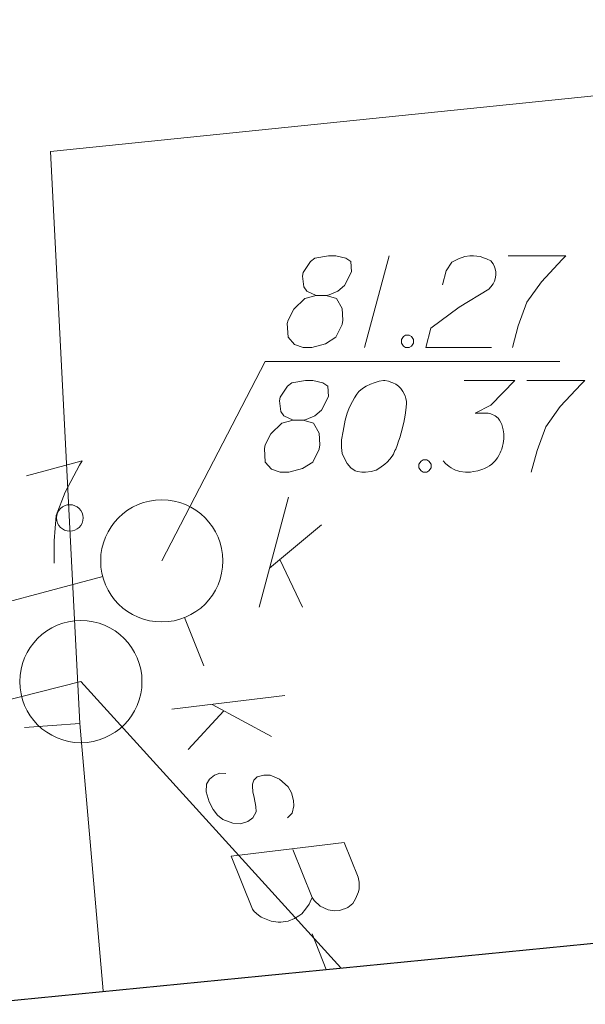
# Model space of a CAD drawing. Extents: x 7437563 to 7437757, y 6029255 to 6029516.
# Drawn here: x 7437693 to 7437697, y 6029447 to 6029455 of the extents above; entities that cross this region are included whole.
import ezdxf

# ---------------------------------------------------------------- set-up
doc = ezdxf.new("R2010")
doc.units = 0
doc.header["$MEASUREMENT"] = 0
doc.linetypes.add('DGN Style 2', pattern=[5.41086, 3.246516, -2.164344])
doc.linetypes.add('DGN Style 3', pattern=[7.575204, 5.41086, -2.164344])
for name, color, linetype, lineweight in [('Level 21', 7, 'Continuous', 0), ('Level 26', 7, 'Continuous', 0), ('Level 27', 7, 'Continuous', 0), ('Level 32', 7, 'Continuous', 0), ('Level 36', 7, 'Continuous', 0), ('Level 37', 7, 'Continuous', 0), ('Level 42', 7, 'Continuous', 0), ('Level 47', 7, 'Continuous', 0), ('Level 53', 7, 'Continuous', 0)]:
    doc.layers.add(name, color=color, linetype=linetype, lineweight=lineweight)

msp = doc.modelspace()

# ---------------------------------------------------------------- linework, layer by layer
at = {"layer": 'Level 21', "color": 7, "linetype": 'Continuous', "lineweight": 0}
msp.add_circle((7437694.03, 6029450.74), 0.5, dxfattribs=at)
at = {"layer": 'Level 21', "color": 7, "linetype": 'DGN Style 3', "lineweight": 13}
msp.add_circle((7437693.3679, 6029449.752), 0.5, dxfattribs=at)
at = {"layer": 'Level 26', "color": 7, "linetype": 'Continuous', "lineweight": 30}
msp.add_line((7437682.2605, 6029446.104), (7437698.7585, 6029447.729), dxfattribs=at)
at = {"layer": 'Level 27', "color": 34, "linetype": 'Continuous', "lineweight": 0}
msp.add_line((7437689.123, 6029449.429), (7437693.547, 6029450.611), dxfattribs=at)
at = {"layer": 'Level 27', "color": 34, "linetype": 'DGN Style 3', "lineweight": 13}
for q in [(7437687.471, 6029448.258), (7437695.495, 6029447.408)]:
    msp.add_line((7437693.368, 6029449.752), q, dxfattribs=at)
at = {"layer": 'Level 32', "color": 7, "linetype": 'Continuous', "lineweight": 13}
for p, q in [((7437694.827, 6029450.361), (7437695.068, 6029451.261)), ((7437694.912, 6029450.68), (7437695.337, 6029451.034)), ((7437694.997, 6029450.751), (7437695.181, 6029450.361))]:
    msp.add_line(p, q, dxfattribs=at)
at = {"layer": 'Level 36', "color": 7, "linetype": 'Continuous', "lineweight": 13}
for p, q in [((7437703.63, 6029455.17), (7437693.12, 6029454.09)), ((7437693.12, 6029454.09), (7437693.36, 6029449.41)), ((7437693.36, 6029449.41), (7437693.55, 6029447.22))]:
    msp.add_line(p, q, dxfattribs=at)
msp.add_circle((7437693.2772, 6029451.0914), 0.1086, dxfattribs=at)
at = {"layer": 'Level 37', "color": 34, "linetype": 'Continuous', "lineweight": 0}
for p, q in [((7437695.394, 6029453.237), (7437695.281, 6029453.219)), ((7437695.453, 6029453.237), (7437695.394, 6029453.237)), ((7437695.535, 6029453.219), (7437695.453, 6029453.237)), ((7437695.89, 6029453.237), (7437695.689, 6029452.487)), ((7437696.51, 6029453.231), (7437696.551, 6029453.237)), ((7437696.551, 6029453.237), (7437696.581, 6029453.237)), ((7437696.581, 6029453.237), (7437696.634, 6029453.231)), ((7437696.864, 6029453.237), (7437697.336, 6029453.237)), ((7437697.336, 6029453.237), (7437697.307, 6029453.207)), ((7437695.246, 6029453.19), (7437695.187, 6029453.101)), ((7437695.281, 6029453.219), (7437695.246, 6029453.19)), ((7437695.577, 6029453.19), (7437695.535, 6029453.219)), ((7437695.583, 6029453.107), (7437695.577, 6029453.19)), ((7437696.356, 6029453.113), (7437696.404, 6029453.184)), ((7437696.404, 6029453.184), (7437696.457, 6029453.213)), ((7437696.457, 6029453.213), (7437696.51, 6029453.231)), ((7437696.634, 6029453.231), (7437696.669, 6029453.219)), ((7437696.669, 6029453.219), (7437696.687, 6029453.213)), ((7437696.687, 6029453.213), (7437696.722, 6029453.196)), ((7437696.722, 6029453.196), (7437696.74, 6029453.172)), ((7437696.74, 6029453.172), (7437696.752, 6029453.148)), ((7437697.307, 6029453.207), (7437697.136, 6029453.024)), ((7437695.187, 6029453.101), (7437695.181, 6029453.072)), ((7437695.181, 6029453.072), (7437695.193, 6029452.983)), ((7437695.524, 6029452.995), (7437695.583, 6029453.107)), ((7437696.327, 6029453.001), (7437696.356, 6029453.113)), ((7437696.752, 6029453.148), (7437696.758, 6029453.131)), ((7437696.758, 6029453.131), (7437696.764, 6029453.107)), ((7437696.764, 6029453.078), (7437696.758, 6029453.048)), ((7437696.764, 6029453.107), (7437696.764, 6029453.078)), ((7437695.47, 6029452.948), (7437695.524, 6029452.995)), ((7437696.74, 6029453.007), (7437696.722, 6029452.983)), ((7437696.752, 6029453.03), (7437696.74, 6029453.007)), ((7437696.758, 6029453.048), (7437696.752, 6029453.03)), ((7437697.136, 6029453.024), (7437697.018, 6029452.859)), ((7437695.193, 6029452.983), (7437695.216, 6029452.948)), ((7437695.293, 6029452.912), (7437695.199, 6029452.889)), ((7437695.216, 6029452.948), (7437695.293, 6029452.912)), ((7437695.293, 6029452.912), (7437695.376, 6029452.912)), ((7437695.376, 6029452.912), (7437695.399, 6029452.918)), ((7437695.459, 6029452.889), (7437695.376, 6029452.912)), ((7437695.399, 6029452.918), (7437695.47, 6029452.948)), ((7437696.705, 6029452.965), (7437696.463, 6029452.818)), ((7437696.722, 6029452.983), (7437696.705, 6029452.965)), ((7437695.199, 6029452.889), (7437695.11, 6029452.8)), ((7437695.506, 6029452.806), (7437695.459, 6029452.889)), ((7437697.018, 6029452.859), (7437696.947, 6029452.664)), ((7437695.11, 6029452.8), (7437695.063, 6029452.711)), ((7437695.512, 6029452.711), (7437695.506, 6029452.806)), ((7437696.463, 6029452.818), (7437696.232, 6029452.646)), ((7437695.063, 6029452.711), (7437695.057, 6029452.682)), ((7437695.057, 6029452.682), (7437695.063, 6029452.57)), ((7437695.453, 6029452.57), (7437695.506, 6029452.676)), ((7437695.506, 6029452.676), (7437695.512, 6029452.711)), ((7437696.232, 6029452.646), (7437696.191, 6029452.487)), ((7437696.947, 6029452.664), (7437696.899, 6029452.487)), ((7437695.063, 6029452.57), (7437695.116, 6029452.511)), ((7437695.116, 6029452.511), (7437695.187, 6029452.487)), ((7437695.258, 6029452.487), (7437695.37, 6029452.517)), ((7437695.37, 6029452.517), (7437695.453, 6029452.57)), ((7437695.99, 6029452.552), (7437696.008, 6029452.576)), ((7437695.99, 6029452.522), (7437695.99, 6029452.552)), ((7437696.008, 6029452.499), (7437695.99, 6029452.522)), ((7437696.008, 6029452.576), (7437696.025, 6029452.587)), ((7437696.025, 6029452.587), (7437696.055, 6029452.587)), ((7437696.055, 6029452.587), (7437696.073, 6029452.576)), ((7437696.073, 6029452.576), (7437696.09, 6029452.552)), ((7437696.09, 6029452.522), (7437696.073, 6029452.499)), ((7437696.09, 6029452.552), (7437696.09, 6029452.522)), ((7437695.187, 6029452.487), (7437695.258, 6029452.487)), ((7437696.025, 6029452.487), (7437696.008, 6029452.499)), ((7437696.055, 6029452.487), (7437696.025, 6029452.487)), ((7437696.073, 6029452.499), (7437696.055, 6029452.487)), ((7437696.191, 6029452.487), (7437696.728, 6029452.487)), ((7437694.03, 6029450.74), (7437694.875, 6029452.371)), ((7437694.875, 6029452.371), (7437697.288, 6029452.371)), ((7437695.093, 6029452.198), (7437695.058, 6029452.169)), ((7437695.206, 6029452.216), (7437695.093, 6029452.198)), ((7437695.265, 6029452.216), (7437695.206, 6029452.216)), ((7437695.347, 6029452.198), (7437695.265, 6029452.216)), ((7437695.389, 6029452.169), (7437695.347, 6029452.198)), ((7437695.737, 6029452.186), (7437695.702, 6029452.169)), ((7437695.767, 6029452.198), (7437695.737, 6029452.186)), ((7437695.784, 6029452.204), (7437695.767, 6029452.198)), ((7437695.808, 6029452.21), (7437695.784, 6029452.204)), ((7437695.843, 6029452.216), (7437695.808, 6029452.21)), ((7437695.855, 6029452.216), (7437695.843, 6029452.216)), ((7437695.885, 6029452.21), (7437695.855, 6029452.216)), ((7437695.903, 6029452.204), (7437695.885, 6029452.21)), ((7437695.92, 6029452.198), (7437695.903, 6029452.204)), ((7437695.944, 6029452.186), (7437695.92, 6029452.198)), ((7437695.968, 6029452.169), (7437695.944, 6029452.186)), ((7437696.504, 6029452.216), (7437696.918, 6029452.216)), ((7437696.918, 6029452.216), (7437696.723, 6029452.015)), ((7437697.018, 6029452.216), (7437697.49, 6029452.216)), ((7437697.461, 6029452.186), (7437697.29, 6029452.003)), ((7437697.49, 6029452.216), (7437697.461, 6029452.186)), ((7437695.058, 6029452.169), (7437694.999, 6029452.08)), ((7437695.395, 6029452.086), (7437695.389, 6029452.169)), ((7437695.643, 6029452.127), (7437695.625, 6029452.104)), ((7437695.672, 6029452.151), (7437695.643, 6029452.127)), ((7437695.702, 6029452.169), (7437695.672, 6029452.151)), ((7437695.985, 6029452.151), (7437695.968, 6029452.169)), ((7437696.003, 6029452.127), (7437695.985, 6029452.151)), ((7437696.021, 6029452.092), (7437696.003, 6029452.127)), ((7437694.999, 6029452.08), (7437694.993, 6029452.051)), ((7437694.993, 6029452.051), (7437695.005, 6029451.962)), ((7437695.336, 6029451.974), (7437695.395, 6029452.086)), ((7437695.59, 6029452.045), (7437695.572, 6029452.009)), ((7437695.607, 6029452.074), (7437695.59, 6029452.045)), ((7437695.625, 6029452.104), (7437695.607, 6029452.074)), ((7437696.027, 6029452.068), (7437696.021, 6029452.092)), ((7437696.032, 6029452.045), (7437696.027, 6029452.068)), ((7437696.027, 6029451.974), (7437696.032, 6029452.027)), ((7437696.032, 6029452.027), (7437696.032, 6029452.045)), ((7437695.005, 6029451.962), (7437695.028, 6029451.927)), ((7437695.282, 6029451.927), (7437695.336, 6029451.974)), ((7437695.548, 6029451.95), (7437695.531, 6029451.891)), ((7437695.56, 6029451.986), (7437695.548, 6029451.95)), ((7437695.572, 6029452.009), (7437695.56, 6029451.986)), ((7437696.021, 6029451.933), (7437696.027, 6029451.974)), ((7437696.723, 6029452.015), (7437696.593, 6029451.95)), ((7437696.593, 6029451.95), (7437696.699, 6029451.95)), ((7437696.699, 6029451.95), (7437696.723, 6029451.944)), ((7437696.723, 6029451.944), (7437696.734, 6029451.938)), ((7437697.29, 6029452.003), (7437697.171, 6029451.838)), ((7437695.011, 6029451.868), (7437694.922, 6029451.779)), ((7437695.105, 6029451.891), (7437695.011, 6029451.868)), ((7437695.028, 6029451.927), (7437695.105, 6029451.891)), ((7437695.105, 6029451.891), (7437695.188, 6029451.891)), ((7437695.188, 6029451.891), (7437695.211, 6029451.897)), ((7437695.271, 6029451.868), (7437695.188, 6029451.891)), ((7437695.211, 6029451.897), (7437695.282, 6029451.927)), ((7437695.318, 6029451.785), (7437695.271, 6029451.868)), ((7437695.531, 6029451.891), (7437695.513, 6029451.803)), ((7437695.997, 6029451.82), (7437696.009, 6029451.874)), ((7437696.009, 6029451.874), (7437696.015, 6029451.903)), ((7437696.015, 6029451.903), (7437696.021, 6029451.933)), ((7437696.734, 6029451.938), (7437696.746, 6029451.933)), ((7437696.746, 6029451.933), (7437696.758, 6029451.927)), ((7437696.758, 6029451.927), (7437696.782, 6029451.909)), ((7437696.782, 6029451.909), (7437696.794, 6029451.891)), ((7437696.794, 6029451.891), (7437696.805, 6029451.874)), ((7437696.805, 6029451.874), (7437696.811, 6029451.856)), ((7437695.324, 6029451.69), (7437695.318, 6029451.785)), ((7437695.513, 6029451.803), (7437695.501, 6029451.732)), ((7437695.985, 6029451.779), (7437695.991, 6029451.797)), ((7437695.991, 6029451.797), (7437695.997, 6029451.82)), ((7437696.811, 6029451.856), (7437696.823, 6029451.814)), ((7437696.823, 6029451.814), (7437696.829, 6029451.779)), ((7437697.171, 6029451.838), (7437697.101, 6029451.643)), ((7437694.922, 6029451.779), (7437694.875, 6029451.69)), ((7437695.501, 6029451.732), (7437695.501, 6029451.667)), ((7437695.956, 6029451.685), (7437695.968, 6029451.72)), ((7437695.968, 6029451.72), (7437695.979, 6029451.755)), ((7437695.979, 6029451.755), (7437695.985, 6029451.779)), ((7437696.823, 6029451.702), (7437696.817, 6029451.679)), ((7437696.829, 6029451.738), (7437696.823, 6029451.702)), ((7437696.829, 6029451.779), (7437696.829, 6029451.761)), ((7437696.829, 6029451.761), (7437696.829, 6029451.738)), ((7437694.875, 6029451.69), (7437694.869, 6029451.661)), ((7437694.869, 6029451.661), (7437694.875, 6029451.549)), ((7437695.265, 6029451.549), (7437695.318, 6029451.655)), ((7437695.318, 6029451.655), (7437695.324, 6029451.69)), ((7437695.501, 6029451.667), (7437695.507, 6029451.62)), ((7437695.926, 6029451.614), (7437695.938, 6029451.643)), ((7437695.938, 6029451.643), (7437695.944, 6029451.655)), ((7437695.944, 6029451.655), (7437695.956, 6029451.685)), ((7437696.799, 6029451.625), (7437696.794, 6029451.614)), ((7437696.805, 6029451.637), (7437696.799, 6029451.625)), ((7437696.811, 6029451.655), (7437696.805, 6029451.637)), ((7437696.817, 6029451.679), (7437696.811, 6029451.655)), ((7437697.101, 6029451.643), (7437697.053, 6029451.466)), ((7437692.922, 6029451.437), (7437693.378, 6029451.559)), ((7437693.378, 6029451.559), (7437693.357, 6029451.523)), ((7437694.875, 6029451.549), (7437694.928, 6029451.49)), ((7437695.182, 6029451.496), (7437695.265, 6029451.549)), ((7437695.507, 6029451.62), (7437695.531, 6029451.566)), ((7437695.531, 6029451.566), (7437695.548, 6029451.537)), ((7437695.855, 6029451.531), (7437695.873, 6029451.549)), ((7437695.873, 6029451.549), (7437695.897, 6029451.572)), ((7437695.897, 6029451.572), (7437695.914, 6029451.596)), ((7437695.914, 6029451.596), (7437695.926, 6029451.614)), ((7437696.133, 6029451.531), (7437696.151, 6029451.555)), ((7437696.151, 6029451.555), (7437696.168, 6029451.566)), ((7437696.168, 6029451.566), (7437696.198, 6029451.566)), ((7437696.198, 6029451.566), (7437696.216, 6029451.555)), ((7437696.216, 6029451.555), (7437696.233, 6029451.531)), ((7437696.351, 6029451.537), (7437696.333, 6029451.56)), ((7437696.74, 6029451.543), (7437696.729, 6029451.531)), ((7437696.758, 6029451.56), (7437696.74, 6029451.543)), ((7437696.776, 6029451.584), (7437696.758, 6029451.56)), ((7437696.788, 6029451.602), (7437696.776, 6029451.584)), ((7437696.794, 6029451.614), (7437696.788, 6029451.602)), ((7437693.357, 6029451.523), (7437693.239, 6029451.302)), ((7437694.928, 6029451.49), (7437694.999, 6029451.466)), ((7437694.999, 6029451.466), (7437695.07, 6029451.466)), ((7437695.07, 6029451.466), (7437695.182, 6029451.496)), ((7437695.548, 6029451.537), (7437695.578, 6029451.501)), ((7437695.578, 6029451.501), (7437695.613, 6029451.478)), ((7437695.613, 6029451.478), (7437695.631, 6029451.472)), ((7437695.631, 6029451.472), (7437695.666, 6029451.466)), ((7437695.666, 6029451.466), (7437695.696, 6029451.466)), ((7437695.696, 6029451.466), (7437695.743, 6029451.472)), ((7437695.743, 6029451.472), (7437695.784, 6029451.484)), ((7437695.784, 6029451.484), (7437695.814, 6029451.501)), ((7437695.814, 6029451.501), (7437695.855, 6029451.531)), ((7437696.133, 6029451.501), (7437696.133, 6029451.531)), ((7437696.151, 6029451.478), (7437696.133, 6029451.501)), ((7437696.168, 6029451.466), (7437696.151, 6029451.478)), ((7437696.198, 6029451.466), (7437696.168, 6029451.466)), ((7437696.216, 6029451.478), (7437696.198, 6029451.466)), ((7437696.233, 6029451.501), (7437696.216, 6029451.478)), ((7437696.233, 6029451.531), (7437696.233, 6029451.501)), ((7437696.38, 6029451.513), (7437696.351, 6029451.537)), ((7437696.398, 6029451.501), (7437696.38, 6029451.513)), ((7437696.416, 6029451.49), (7437696.398, 6029451.501)), ((7437696.433, 6029451.484), (7437696.416, 6029451.49)), ((7437696.451, 6029451.478), (7437696.433, 6029451.484)), ((7437696.469, 6029451.472), (7437696.451, 6029451.478)), ((7437696.516, 6029451.466), (7437696.469, 6029451.472)), ((7437696.557, 6029451.466), (7437696.516, 6029451.466)), ((7437696.581, 6029451.472), (7437696.557, 6029451.466)), ((7437696.616, 6029451.478), (7437696.581, 6029451.472)), ((7437696.658, 6029451.49), (7437696.616, 6029451.478)), ((7437696.67, 6029451.496), (7437696.658, 6029451.49)), ((7437696.693, 6029451.507), (7437696.67, 6029451.496)), ((7437696.711, 6029451.519), (7437696.693, 6029451.507)), ((7437696.729, 6029451.531), (7437696.711, 6029451.519)), ((7437693.239, 6029451.302), (7437693.167, 6029451.112)), ((7437693.167, 6029451.112), (7437693.149, 6029450.905)), ((7437693.149, 6029450.905), (7437693.149, 6029450.722))]:
    msp.add_line(p, q, dxfattribs=at)
at = {"layer": 'Level 42', "color": 7, "linetype": 'DGN Style 2', "lineweight": 0}
msp.add_line((7437687.51, 6029448.97), (7437693.36, 6029449.41), dxfattribs=at)
at = {"layer": 'Level 47', "color": 34, "linetype": 'Continuous', "lineweight": 0}
for p, q in [((7437694.216, 6029450.276), (7437694.375, 6029449.882)), ((7437695.259, 6029447.688), (7437695.376, 6029447.396))]:
    msp.add_line(p, q, dxfattribs=at)
at = {"layer": 'Level 53', "color": 34, "linetype": 'Continuous', "lineweight": 13}
for p, q in [((7437694.113, 6029449.525), (7437695.038, 6029449.637)), ((7437694.441, 6029449.565), (7437694.928, 6029449.303)), ((7437694.538, 6029449.513), (7437694.245, 6029449.196)), ((7437694.42, 6029448.953), (7437694.46, 6029448.985)), ((7437694.46, 6029448.985), (7437694.506, 6029449.003)), ((7437694.506, 6029449.003), (7437694.554, 6029448.999)), ((7437694.809, 6029448.972), (7437694.782, 6029448.946)), ((7437694.864, 6029448.987), (7437694.809, 6029448.972)), ((7437694.918, 6029448.986), (7437694.864, 6029448.987)), ((7437694.992, 6029448.954), (7437694.918, 6029448.986)), ((7437694.392, 6029448.85), (7437694.397, 6029448.913)), ((7437694.397, 6029448.913), (7437694.42, 6029448.953)), ((7437694.772, 6029448.912), (7437694.771, 6029448.896)), ((7437694.771, 6029448.896), (7437694.774, 6029448.851)), ((7437694.782, 6029448.946), (7437694.772, 6029448.912)), ((7437695.063, 6029448.891), (7437694.992, 6029448.954)), ((7437695.091, 6029448.841), (7437695.063, 6029448.891)), ((7437694.417, 6029448.769), (7437694.392, 6029448.85)), ((7437694.774, 6029448.851), (7437694.786, 6029448.802)), ((7437694.786, 6029448.802), (7437694.799, 6029448.731)), ((7437695.108, 6029448.779), (7437695.091, 6029448.841)), ((7437694.45, 6029448.706), (7437694.417, 6029448.769)), ((7437694.799, 6029448.731), (7437694.802, 6029448.687)), ((7437695.097, 6029448.675), (7437695.111, 6029448.735)), ((7437695.111, 6029448.735), (7437695.108, 6029448.779)), ((7437694.485, 6029448.658), (7437694.45, 6029448.706)), ((7437694.53, 6029448.623), (7437694.485, 6029448.658)), ((7437694.802, 6029448.687), (7437694.776, 6029448.638)), ((7437695.059, 6029448.637), (7437695.097, 6029448.675)), ((7437694.61, 6029448.594), (7437694.53, 6029448.623)), ((7437694.673, 6029448.589), (7437694.61, 6029448.594)), ((7437694.735, 6029448.606), (7437694.673, 6029448.589)), ((7437694.776, 6029448.638), (7437694.735, 6029448.606)), ((7437695.522, 6029448.434), (7437694.597, 6029448.322)), ((7437695.636, 6029448.152), (7437695.522, 6029448.434)), ((7437694.597, 6029448.322), (7437694.772, 6029447.888)), ((7437695.101, 6029448.379), (7437695.26, 6029447.985)), ((7437695.645, 6029448.11), (7437695.636, 6029448.152)), ((7437695.644, 6029448.056), (7437695.646, 6029448.087)), ((7437695.646, 6029448.087), (7437695.645, 6029448.11)), ((7437695.615, 6029447.975), (7437695.639, 6029448.031)), ((7437695.639, 6029448.031), (7437695.644, 6029448.056)), ((7437695.207, 6029447.888), (7437695.236, 6029447.93)), ((7437695.236, 6029447.93), (7437695.244, 6029447.948)), ((7437695.244, 6029447.948), (7437695.26, 6029447.985)), ((7437695.26, 6029447.985), (7437695.277, 6029447.961)), ((7437695.277, 6029447.961), (7437695.327, 6029447.913)), ((7437695.552, 6029447.904), (7437695.593, 6029447.936)), ((7437695.593, 6029447.936), (7437695.615, 6029447.975)), ((7437694.772, 6029447.888), (7437694.786, 6029447.871)), ((7437694.786, 6029447.871), (7437694.822, 6029447.839)), ((7437694.822, 6029447.839), (7437694.843, 6029447.825)), ((7437695.115, 6029447.812), (7437695.152, 6029447.835)), ((7437695.152, 6029447.835), (7437695.176, 6029447.852)), ((7437695.176, 6029447.852), (7437695.207, 6029447.888)), ((7437695.327, 6029447.913), (7437695.392, 6029447.885)), ((7437695.392, 6029447.885), (7437695.442, 6029447.875)), ((7437695.442, 6029447.875), (7437695.486, 6029447.878)), ((7437695.486, 6029447.878), (7437695.506, 6029447.886)), ((7437695.506, 6029447.886), (7437695.532, 6029447.896)), ((7437695.532, 6029447.896), (7437695.552, 6029447.904)), ((7437694.843, 6029447.825), (7437694.926, 6029447.79)), ((7437694.926, 6029447.79), (7437694.983, 6029447.782)), ((7437694.983, 6029447.782), (7437695.005, 6029447.783)), ((7437695.005, 6029447.783), (7437695.063, 6029447.791)), ((7437695.063, 6029447.791), (7437695.115, 6029447.812))]:
    msp.add_line(p, q, dxfattribs=at)

doc.saveas('drawing.dxf')
